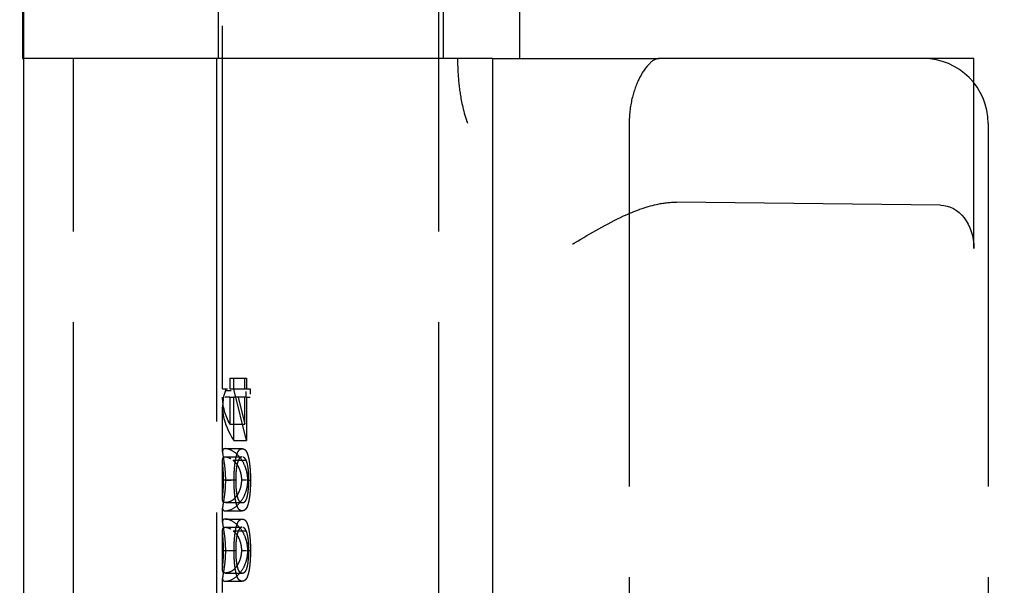
# Model space of a CAD drawing. Units: millimetres. Extents: x 63 to 2173, y 73 to 2327.
# Drawn here: x 346 to 369, y 1010 to 1023 of the extents above; entities that cross this region are included whole.
import ezdxf

# ---------------------------------------------------------------- set-up
doc = ezdxf.new("R2010")
doc.units = ezdxf.units.MM
doc.header["$LTSCALE"] = 2
doc.header["$PDSIZE"] = -1
doc.linetypes.add('Dashed', pattern=[5.7, 4.56, -1.14])
for name, color, linetype in [('Dimensions', 7, 'Continuous'), ('Hidden (ISO)', 7, 'Dashed'), ('Visible (ISO)', 7, 'Continuous')]:
    doc.layers.add(name, color=color, linetype=linetype)
doc.styles.get("Standard").update_dxf_attribs({"font": 'romans.shx', "width": 0.8})
doc.dimstyles.new('SLDDIMSTYLE2', dxfattribs={"dimscale": 5, "dimtxt": 2.5, "dimasz": 3.302, "dimexe": 1, "dimexo": 1, "dimgap": 0.926042, "dimtad": 1, "dimdec": 0, "dimrnd": 1e-09, "dimzin": 12, "dimdsep": 46, "dimtxsty": 'Standard', "dimcen": 2, "dimadec": 0, "dimazin": 3, "dimtfac": 1, "dimtdec": 0, "dimtmove": 0, "dimatfit": 0, "dimfxl": 1, "dimfrac": 2, "dimtolj": 1, "dimtzin": 12, "dimarcsym": 0})

# ---------------------------------------------------------------- blocks, each defined once
blk = doc.blocks.new('3366_Sheet_VIEW1')
at = {"layer": 'Hidden (ISO)', "ltscale": 0.921053}
for p, q in [((-145.257, 110.059), (-145.257, 143.786)), ((-145.357, 142.2), (-145.357, 117.7)), ((-140.157, 142.2), (-140.157, 117.7)), ((-140.257, 92.7), (-140.257, 134.745)), ((-138.392, 122.39), (-138.392, 117.7)), ((-148.702, 92.7), (-148.702, 117.7)), ((-145.4, 117.7), (-145.4, 92.7)), ((-139.014, 117.7), (-135.163, 117.7)), ((-129.128, 117.7), (-135.163, 117.7)), ((-127.887, 117.7), (-129.057, 117.7)), ((-127.887, 113.309), (-127.887, 117.7)), ((-135.857, 116.2), (-135.857, 92.2)), ((-127.557, 116.2), (-127.557, 80.2)), ((-128.661, 114.309), (-134.763, 114.377)), ((-145.087, 110.303), (-145.087, 110.059)), ((-144.997, 110.303), (-144.705, 110.303)), ((-144.997, 110.059), (-144.997, 110.303)), ((-144.742, 110.059), (-144.742, 110.303)), ((-144.705, 110.303), (-144.705, 110.059)), ((-144.997, 110.059), (-144.713, 110.059)), ((-144.705, 108.865), (-144.991, 110.02)), ((-145.087, 109.869), (-145.087, 109.238)), ((-144.713, 109.869), (-144.997, 109.869)), ((-144.997, 108.865), (-144.997, 109.869)), ((-144.898, 109.869), (-144.742, 109.238)), ((-144.742, 109.238), (-144.742, 109.869)), ((-144.705, 109.869), (-144.705, 108.865)), ((-145.257, 108.603), (-145.257, 109.646)), ((-145.087, 109.238), (-144.742, 109.238)), ((-144.997, 108.865), (-144.705, 108.865)), ((-145.192, 108.675), (-144.802, 108.675)), ((-145.257, 107.506), (-145.257, 108.392)), ((-145.192, 108.485), (-144.802, 108.485)), ((-145.014, 108.405), (-144.711, 108.405)), ((-145.234, 107.951), (-144.954, 107.951)), ((-145.257, 106.975), (-145.257, 107.299)), ((-145.192, 107.426), (-144.802, 107.426)), ((-145.192, 107.237), (-144.802, 107.237)), ((-145.192, 107.047), (-144.802, 107.047)), ((-145.257, 105.878), (-145.257, 106.764)), ((-145.192, 106.857), (-144.802, 106.857)), ((-145.014, 106.776), (-144.711, 106.776)), ((-145.234, 106.322), (-144.954, 106.322)), ((-145.257, 105.347), (-145.257, 105.671)), ((-145.192, 105.798), (-144.802, 105.798)), ((-145.192, 105.608), (-144.802, 105.608))]:
    blk.add_line(p, q, dxfattribs=at)
at = {"layer": 'Hidden (ISO)', "ltscale": 0.000774716}
blk.add_line((-139.824, 117.7), (-139.824, 117.689), dxfattribs=at)
at = {"layer": 'Hidden (ISO)', "ltscale": 0.005231}
blk.add_line((-129.057, 117.7), (-129.128, 117.7), dxfattribs=at)
at = {"layer": 'Hidden (ISO)', "ltscale": 0.006594}
for p, q in [((-145.087, 110.303), (-144.997, 110.303)), ((-145.087, 110.059), (-144.997, 110.059)), ((-145.087, 109.869), (-144.997, 109.869))]:
    blk.add_line(p, q, dxfattribs=at)
at = {"layer": 'Hidden (ISO)', "ltscale": 0.012387}
for p, q in [((-145.257, 110.059), (-145.087, 110.059)), ((-145.087, 109.869), (-145.257, 109.869))]:
    blk.add_line(p, q, dxfattribs=at)
at = {"layer": 'Hidden (ISO)', "ltscale": 0.002821}
for p, q in [((-145.192, 110.059), (-145.192, 110.02)), ((-144.991, 110.02), (-144.991, 110.059))]:
    blk.add_line(p, q, dxfattribs=at)
at = {"layer": 'Hidden (ISO)', "ltscale": 0.014676}
for p, q in [((-145.192, 110.02), (-144.991, 110.02)), ((-145.192, 107.944), (-144.991, 107.944)), ((-145.192, 106.316), (-144.991, 106.316))]:
    blk.add_line(p, q, dxfattribs=at)
at = {"layer": 'Hidden (ISO)', "ltscale": 0.006711}
for p, q in [((-144.713, 110.059), (-144.621, 110.059)), ((-144.713, 109.869), (-144.621, 109.869))]:
    blk.add_line(p, q, dxfattribs=at)
at = {"layer": 'Hidden (ISO)', "ltscale": 0.013886}
for p, q in [((-144.713, 109.869), (-144.713, 110.059)), ((-144.621, 110.059), (-144.621, 109.869))]:
    blk.add_line(p, q, dxfattribs=at)
at = {"layer": 'Hidden (ISO)', "ltscale": 0.012584}
for p, q in [((-144.821, 107.951), (-144.649, 107.951)), ((-144.821, 106.322), (-144.649, 106.322))]:
    blk.add_line(p, q, dxfattribs=at)
at = {"layer": 'Hidden (ISO)', "ltscale": 0.004508}
for p, q in [((-144.674, 107.944), (-144.612, 107.944)), ((-144.674, 106.316), (-144.612, 106.316))]:
    blk.add_line(p, q, dxfattribs=at)
at = {"layer": 'Hidden (ISO)', "ltscale": 0.921053}
for centre, major_axis, ratio, start_param, end_param in [((-129.057, 116.2), (-1.5, 0), 0.999962, 3.141593, 4.712389), ((-142.757, 109.353), (2.476, -0.524), 0.660359, 3.052726, 3.7402)]:
    blk.add_ellipse(centre, major_axis=major_axis, ratio=ratio, start_param=start_param, end_param=end_param, dxfattribs=at)
at = {"layer": 'Hidden (ISO)', "ltscale": 0.921053, "extrusion": (0, 0, -1)}
for centre, major_axis, ratio, start_param, end_param in [((-128.668, 113.309), (0, -1), 0.781286, 3.150319, 4.712389), ((-142.757, 109.577), (2.476, -0.523), 0.66001, 2.632774, 3.002618)]:
    blk.add_ellipse(centre, major_axis=major_axis, ratio=ratio, start_param=start_param, end_param=end_param, dxfattribs=at)
at = {"layer": 'Hidden (ISO)', "ltscale": 0.921053}
for points, knots in [([(-135.163, 117.7), (-135.23, 117.7), (-135.309, 117.66), (-135.471, 117.5), (-135.554, 117.381), (-135.687, 117.113), (-135.749, 116.95), (-135.834, 116.588), (-135.857, 116.389), (-135.857, 116.2)], [0.2298057, 0.2298057, 0.2298057, 0.2298057, 0.2915943, 0.2915943, 0.353383, 0.353383, 0.4101631, 0.4101631, 0.4669432, 0.4669432, 0.4669432, 0.4669432]), ([(-139.824, 117.689), (-139.824, 117.608), (-139.822, 117.527), (-139.811, 117.261), (-139.793, 117.079), (-139.742, 116.743), (-139.703, 116.517), (-139.603, 116.23), (-139.598, 116.216), (-139.593, 116.203)], [0, 0, 0, 0, 0.0243463, 0.0243463, 0.0802607, 0.0802607, 0.1324446, 0.1324446, 0.1348606, 0.1348606, 0.1348606, 0.1348606]), ([(-137.162, 113.409), (-137.132, 113.427), (-137.132, 113.427), (-136.756, 113.652), (-136.37, 113.881), (-135.737, 114.172), (-135.479, 114.269), (-135.071, 114.359), (-134.916, 114.379), (-134.763, 114.377)], [-0.41251, -0.41251, -0.41251, -0.41251, -0.3958313, -0.3958313, -0.2002104, -0.2002104, -0.0745494, -0.0745494, 0, 0, 0, 0]), ([(-145.192, 108.675), (-145.21, 108.674), (-145.231, 108.673), (-145.263, 108.633), (-145.258, 108.587), (-145.243, 108.476), (-145.232, 108.415), (-145.218, 108.32), (-145.208, 108.252), (-145.196, 108.105), (-145.195, 108.066), (-145.192, 108.003), (-145.192, 107.972), (-145.192, 107.944)], [-0.02368104, -0.02368104, -0.02368104, -0.02368104, -0.02141223, -0.02141223, -0.01811072, -0.01811072, -0.01412356, -0.01412356, -0.01038161, -0.01038161, -0.00842634, -0.00842634, 0, 0, 0, 0]), ([(-144.674, 107.944), (-144.674, 107.972), (-144.674, 108.007), (-144.685, 108.087), (-144.692, 108.128), (-144.721, 108.23), (-144.747, 108.303), (-144.843, 108.462), (-144.891, 108.511), (-144.996, 108.613), (-145.057, 108.642), (-145.145, 108.672), (-145.172, 108.674), (-145.192, 108.675)], [-0.1006495, -0.1006495, -0.1006495, -0.1006495, -0.0832474, -0.0832474, -0.0742615, -0.0742615, -0.0650661, -0.0650661, -0.0551745, -0.0551745, -0.0255975, -0.0255975, 0, 0, 0, 0]), ([(-144.991, 107.944), (-144.991, 107.961), (-144.991, 107.995), (-144.99, 108.044), (-144.989, 108.092), (-144.986, 108.139), (-144.984, 108.186), (-144.98, 108.23), (-144.976, 108.274), (-144.971, 108.316), (-144.966, 108.356), (-144.96, 108.395), (-144.953, 108.431), (-144.946, 108.465), (-144.938, 108.497), (-144.929, 108.526), (-144.92, 108.554), (-144.91, 108.579), (-144.9, 108.602), (-144.888, 108.622), (-144.876, 108.638), (-144.863, 108.651), (-144.849, 108.662), (-144.834, 108.67), (-144.818, 108.674), (-144.807, 108.674), (-144.802, 108.675)], [0, 0, 0, 0, 0.033788, 0.067226, 0.099841, 0.132545, 0.16513, 0.198011, 0.23128, 0.265044, 0.299216, 0.334359, 0.369695, 0.406258, 0.443804, 0.482982, 0.523085, 0.565267, 0.609343, 0.656393, 0.705887, 0.758326, 0.813833, 0.872795, 0.934723, 1, 1, 1, 1]), ([(-144.802, 108.675), (-144.796, 108.674), (-144.785, 108.674), (-144.77, 108.67), (-144.755, 108.662), (-144.741, 108.652), (-144.728, 108.638), (-144.715, 108.622), (-144.704, 108.603), (-144.693, 108.58), (-144.684, 108.555), (-144.675, 108.528), (-144.666, 108.499), (-144.658, 108.467), (-144.651, 108.433), (-144.644, 108.396), (-144.638, 108.358), (-144.633, 108.317), (-144.628, 108.275), (-144.624, 108.231), (-144.62, 108.186), (-144.617, 108.14), (-144.615, 108.093), (-144.613, 108.044), (-144.612, 107.995), (-144.612, 107.961), (-144.612, 107.944)], [0, 0, 0, 0, 0.065069, 0.127067, 0.185532, 0.240785, 0.293004, 0.342556, 0.388955, 0.432815, 0.474671, 0.514821, 0.553655, 0.591479, 0.627861, 0.663639, 0.698823, 0.733433, 0.76763, 0.801074, 0.83425, 0.86697, 0.899712, 0.932696, 0.966173, 1, 1, 1, 1]), ([(-145.234, 107.951), (-145.234, 107.997), (-145.235, 108.052), (-145.242, 108.173), (-145.245, 108.216), (-145.251, 108.293), (-145.256, 108.345), (-145.257, 108.439), (-145.248, 108.459), (-145.229, 108.479), (-145.215, 108.484), (-145.192, 108.485)], [-0.2531935, -0.2531935, -0.2531935, -0.2531935, -0.1540012, -0.1540012, -0.0939296, -0.0939296, -0.0630799, -0.0630799, -0.0303729, -0.0303729, 0, 0, 0, 0]), ([(-145.014, 108.405), (-144.985, 108.381), (-144.952, 108.351), (-144.907, 108.281), (-144.897, 108.264), (-144.873, 108.213), (-144.854, 108.168), (-144.824, 108.043), (-144.822, 107.994), (-144.821, 107.951)], [-0.07580337, -0.07580337, -0.07580337, -0.07580337, -0.03422368, -0.03422368, -0.02422221, -0.02422221, -0.01289521, -0.01289521, 0, 0, 0, 0]), ([(-144.802, 108.485), (-144.806, 108.484), (-144.814, 108.484), (-144.827, 108.481), (-144.839, 108.475), (-144.85, 108.468), (-144.861, 108.457), (-144.871, 108.446), (-144.88, 108.431), (-144.889, 108.414), (-144.897, 108.396), (-144.905, 108.375), (-144.912, 108.353), (-144.918, 108.33), (-144.924, 108.304), (-144.93, 108.276), (-144.934, 108.248), (-144.94, 108.207), (-144.946, 108.154), (-144.951, 108.088), (-144.954, 108.02), (-144.954, 107.974), (-144.954, 107.951)], [0, 0, 0, 0, 0.065674, 0.128473, 0.188155, 0.24508, 0.299416, 0.350785, 0.399899, 0.446624, 0.491202, 0.533319, 0.573791, 0.612461, 0.649528, 0.685459, 0.720284, 0.754012, 0.819093, 0.880506, 0.940318, 1, 1, 1, 1]), ([(-144.649, 107.951), (-144.649, 107.974), (-144.65, 108.021), (-144.653, 108.089), (-144.658, 108.156), (-144.663, 108.208), (-144.669, 108.247), (-144.673, 108.276), (-144.678, 108.302), (-144.684, 108.326), (-144.69, 108.349), (-144.697, 108.37), (-144.704, 108.389), (-144.709, 108.399), (-144.711, 108.405)], [0, 0, 0, 0, 0.112802, 0.225203, 0.339663, 0.459731, 0.521784, 0.583969, 0.64821, 0.71391, 0.781027, 0.851466, 0.924059, 1, 1, 1, 1]), ([(-145.192, 107.944), (-145.192, 107.903), (-145.193, 107.831), (-145.208, 107.642), (-145.217, 107.578), (-145.236, 107.452), (-145.246, 107.398), (-145.258, 107.314), (-145.263, 107.274), (-145.232, 107.239), (-145.212, 107.237), (-145.192, 107.237)], [-0.1454239, -0.1454239, -0.1454239, -0.1454239, -0.1220447, -0.1220447, -0.0999675, -0.0999675, -0.0674343, -0.0674343, -0.0266787, -0.0266787, 0, 0, 0, 0]), ([(-145.192, 107.426), (-145.212, 107.427), (-145.227, 107.429), (-145.26, 107.456), (-145.257, 107.493), (-145.256, 107.537), (-145.254, 107.573), (-145.245, 107.681), (-145.241, 107.729), (-145.235, 107.847), (-145.234, 107.903), (-145.234, 107.951)], [-0.03776584, -0.03776584, -0.03776584, -0.03776584, -0.03546694, -0.03546694, -0.03092992, -0.03092992, -0.02214882, -0.02214882, -0.01418422, -0.01418422, 0, 0, 0, 0]), ([(-144.821, 107.951), (-144.822, 107.914), (-144.823, 107.885), (-144.833, 107.822), (-144.84, 107.79), (-144.868, 107.697), (-144.89, 107.65), (-144.924, 107.592), (-144.953, 107.548), (-145.025, 107.48), (-145.068, 107.451), (-145.14, 107.432), (-145.167, 107.427), (-145.192, 107.426)], [-0.5975109, -0.5975109, -0.5975109, -0.5975109, -0.4830201, -0.4830201, -0.4040768, -0.4040768, -0.2600865, -0.2600865, -0.1268627, -0.1268627, -0.0333089, -0.0333089, 0, 0, 0, 0]), ([(-145.192, 107.237), (-145.172, 107.237), (-145.144, 107.239), (-145.021, 107.277), (-144.944, 107.339), (-144.875, 107.402), (-144.831, 107.452), (-144.756, 107.571), (-144.726, 107.646), (-144.696, 107.743), (-144.687, 107.789), (-144.675, 107.875), (-144.674, 107.913), (-144.674, 107.944)], [-0.03410102, -0.03410102, -0.03410102, -0.03410102, -0.03231045, -0.03231045, -0.02864759, -0.02864759, -0.02244312, -0.02244312, -0.01536553, -0.01536553, -0.00929992, -0.00929992, 0, 0, 0, 0]), ([(-144.802, 107.237), (-144.807, 107.237), (-144.819, 107.237), (-144.835, 107.241), (-144.85, 107.249), (-144.865, 107.258), (-144.878, 107.27), (-144.89, 107.286), (-144.902, 107.304), (-144.912, 107.325), (-144.921, 107.349), (-144.93, 107.374), (-144.939, 107.403), (-144.946, 107.433), (-144.953, 107.466), (-144.96, 107.501), (-144.966, 107.538), (-144.971, 107.578), (-144.976, 107.62), (-144.98, 107.662), (-144.983, 107.707), (-144.986, 107.752), (-144.989, 107.798), (-144.99, 107.846), (-144.991, 107.895), (-144.991, 107.928), (-144.991, 107.944)], [0, 0, 0, 0, 0.06859, 0.133236, 0.194298, 0.251261, 0.304491, 0.354209, 0.400451, 0.443378, 0.483979, 0.523213, 0.561001, 0.597856, 0.633471, 0.668265, 0.702638, 0.736825, 0.77043, 0.803572, 0.835925, 0.86847, 0.900854, 0.933471, 0.96626, 1, 1, 1, 1]), ([(-144.954, 107.951), (-144.954, 107.927), (-144.954, 107.88), (-144.951, 107.811), (-144.946, 107.745), (-144.94, 107.692), (-144.934, 107.652), (-144.93, 107.623), (-144.925, 107.596), (-144.919, 107.572), (-144.913, 107.549), (-144.907, 107.527), (-144.9, 107.509), (-144.892, 107.491), (-144.884, 107.475), (-144.875, 107.463), (-144.865, 107.451), (-144.854, 107.443), (-144.842, 107.435), (-144.83, 107.43), (-144.816, 107.427), (-144.807, 107.427), (-144.802, 107.426)], [0, 0, 0, 0, 0.060377, 0.120865, 0.182579, 0.247626, 0.281336, 0.315119, 0.349457, 0.384606, 0.421016, 0.458237, 0.496894, 0.537315, 0.58021, 0.627167, 0.678438, 0.734024, 0.793778, 0.857736, 0.926709, 1, 1, 1, 1]), ([(-144.802, 107.426), (-144.797, 107.427), (-144.788, 107.427), (-144.774, 107.43), (-144.761, 107.435), (-144.75, 107.442), (-144.739, 107.451), (-144.729, 107.462), (-144.72, 107.475), (-144.712, 107.491), (-144.704, 107.508), (-144.697, 107.527), (-144.691, 107.548), (-144.684, 107.571), (-144.679, 107.596), (-144.674, 107.623), (-144.669, 107.652), (-144.664, 107.692), (-144.658, 107.745), (-144.653, 107.812), (-144.65, 107.881), (-144.649, 107.927), (-144.649, 107.951)], [0, 0, 0, 0, 0.072955, 0.141591, 0.205573, 0.265315, 0.320613, 0.371477, 0.418453, 0.461364, 0.501801, 0.540474, 0.577852, 0.614276, 0.64966, 0.684283, 0.718344, 0.752068, 0.817643, 0.879716, 0.939962, 1, 1, 1, 1]), ([(-144.612, 107.944), (-144.612, 107.928), (-144.612, 107.895), (-144.613, 107.846), (-144.615, 107.798), (-144.617, 107.752), (-144.62, 107.707), (-144.623, 107.664), (-144.627, 107.621), (-144.632, 107.58), (-144.637, 107.54), (-144.643, 107.503), (-144.65, 107.468), (-144.657, 107.435), (-144.665, 107.405), (-144.673, 107.376), (-144.682, 107.35), (-144.691, 107.326), (-144.702, 107.305), (-144.713, 107.286), (-144.726, 107.271), (-144.739, 107.259), (-144.753, 107.248), (-144.768, 107.241), (-144.785, 107.237), (-144.796, 107.237), (-144.802, 107.237)], [0, 0, 0, 0, 0.033789, 0.066625, 0.099289, 0.131367, 0.163592, 0.196113, 0.228912, 0.26217, 0.296004, 0.330232, 0.365076, 0.400968, 0.437877, 0.475966, 0.51564, 0.556675, 0.600028, 0.64669, 0.696419, 0.749772, 0.80685, 0.86743, 0.931884, 1, 1, 1, 1]), ([(-145.192, 107.047), (-145.21, 107.046), (-145.231, 107.045), (-145.263, 107.004), (-145.258, 106.958), (-145.243, 106.848), (-145.232, 106.787), (-145.218, 106.692), (-145.208, 106.624), (-145.196, 106.477), (-145.195, 106.438), (-145.192, 106.374), (-145.192, 106.344), (-145.192, 106.316)], [-0.02368104, -0.02368104, -0.02368104, -0.02368104, -0.02141223, -0.02141223, -0.01811072, -0.01811072, -0.01412356, -0.01412356, -0.01038161, -0.01038161, -0.00842634, -0.00842634, 0, 0, 0, 0]), ([(-144.674, 106.316), (-144.674, 106.344), (-144.674, 106.379), (-144.685, 106.458), (-144.692, 106.5), (-144.721, 106.602), (-144.747, 106.675), (-144.843, 106.834), (-144.891, 106.883), (-144.996, 106.984), (-145.057, 107.014), (-145.145, 107.044), (-145.172, 107.046), (-145.192, 107.047)], [-0.1006495, -0.1006495, -0.1006495, -0.1006495, -0.0832474, -0.0832474, -0.0742615, -0.0742615, -0.0650661, -0.0650661, -0.0551745, -0.0551745, -0.0255975, -0.0255975, 0, 0, 0, 0]), ([(-144.991, 106.316), (-144.991, 106.333), (-144.991, 106.366), (-144.99, 106.416), (-144.989, 106.464), (-144.986, 106.511), (-144.984, 106.557), (-144.98, 106.602), (-144.976, 106.646), (-144.971, 106.687), (-144.966, 106.728), (-144.96, 106.766), (-144.953, 106.803), (-144.946, 106.837), (-144.938, 106.869), (-144.929, 106.898), (-144.92, 106.925), (-144.91, 106.951), (-144.9, 106.973), (-144.888, 106.993), (-144.876, 107.01), (-144.863, 107.023), (-144.849, 107.034), (-144.834, 107.041), (-144.818, 107.045), (-144.807, 107.046), (-144.802, 107.047)], [0, 0, 0, 0, 0.033788, 0.067226, 0.099841, 0.132545, 0.16513, 0.198011, 0.23128, 0.265044, 0.299216, 0.334359, 0.369695, 0.406258, 0.443804, 0.482982, 0.523085, 0.565267, 0.609343, 0.656393, 0.705887, 0.758326, 0.813833, 0.872795, 0.934723, 1, 1, 1, 1]), ([(-144.802, 107.047), (-144.796, 107.046), (-144.785, 107.045), (-144.77, 107.041), (-144.755, 107.034), (-144.741, 107.024), (-144.728, 107.01), (-144.715, 106.994), (-144.704, 106.975), (-144.693, 106.952), (-144.684, 106.927), (-144.675, 106.9), (-144.666, 106.871), (-144.658, 106.839), (-144.651, 106.805), (-144.644, 106.768), (-144.638, 106.73), (-144.633, 106.689), (-144.628, 106.647), (-144.624, 106.603), (-144.62, 106.558), (-144.617, 106.512), (-144.615, 106.464), (-144.613, 106.416), (-144.612, 106.366), (-144.612, 106.333), (-144.612, 106.316)], [0, 0, 0, 0, 0.065069, 0.127067, 0.185532, 0.240785, 0.293004, 0.342556, 0.388955, 0.432815, 0.474671, 0.514821, 0.553655, 0.591479, 0.627861, 0.663639, 0.698823, 0.733433, 0.76763, 0.801074, 0.83425, 0.86697, 0.899712, 0.932696, 0.966173, 1, 1, 1, 1]), ([(-145.234, 106.322), (-145.234, 106.369), (-145.235, 106.424), (-145.242, 106.545), (-145.245, 106.588), (-145.251, 106.665), (-145.256, 106.717), (-145.257, 106.811), (-145.248, 106.831), (-145.229, 106.851), (-145.215, 106.855), (-145.192, 106.857)], [-0.2531935, -0.2531935, -0.2531935, -0.2531935, -0.1540012, -0.1540012, -0.0939296, -0.0939296, -0.0630799, -0.0630799, -0.0303729, -0.0303729, 0, 0, 0, 0]), ([(-145.014, 106.776), (-144.985, 106.752), (-144.952, 106.722), (-144.907, 106.653), (-144.897, 106.636), (-144.873, 106.584), (-144.854, 106.54), (-144.824, 106.415), (-144.822, 106.365), (-144.821, 106.322)], [-0.07580337, -0.07580337, -0.07580337, -0.07580337, -0.03422368, -0.03422368, -0.02422221, -0.02422221, -0.01289521, -0.01289521, 0, 0, 0, 0]), ([(-144.802, 106.857), (-144.806, 106.856), (-144.814, 106.856), (-144.827, 106.853), (-144.839, 106.847), (-144.85, 106.84), (-144.861, 106.829), (-144.871, 106.818), (-144.88, 106.802), (-144.889, 106.786), (-144.897, 106.768), (-144.905, 106.747), (-144.912, 106.725), (-144.918, 106.701), (-144.924, 106.676), (-144.93, 106.648), (-144.934, 106.62), (-144.94, 106.579), (-144.946, 106.526), (-144.951, 106.46), (-144.954, 106.392), (-144.954, 106.346), (-144.954, 106.322)], [0, 0, 0, 0, 0.065674, 0.128473, 0.188155, 0.24508, 0.299416, 0.350785, 0.399899, 0.446624, 0.491202, 0.533319, 0.573791, 0.612461, 0.649528, 0.685459, 0.720284, 0.754012, 0.819093, 0.880506, 0.940318, 1, 1, 1, 1]), ([(-144.649, 106.322), (-144.649, 106.346), (-144.65, 106.393), (-144.653, 106.461), (-144.658, 106.527), (-144.663, 106.58), (-144.669, 106.619), (-144.673, 106.648), (-144.678, 106.674), (-144.684, 106.698), (-144.69, 106.721), (-144.697, 106.742), (-144.704, 106.76), (-144.709, 106.771), (-144.711, 106.776)], [0, 0, 0, 0, 0.112802, 0.225203, 0.339663, 0.459731, 0.521784, 0.583969, 0.64821, 0.71391, 0.781027, 0.851466, 0.924059, 1, 1, 1, 1]), ([(-145.192, 106.316), (-145.192, 106.275), (-145.193, 106.203), (-145.208, 106.014), (-145.217, 105.949), (-145.236, 105.824), (-145.246, 105.77), (-145.258, 105.685), (-145.263, 105.646), (-145.232, 105.611), (-145.212, 105.609), (-145.192, 105.608)], [-0.1454239, -0.1454239, -0.1454239, -0.1454239, -0.1220447, -0.1220447, -0.0999675, -0.0999675, -0.0674343, -0.0674343, -0.0266787, -0.0266787, 0, 0, 0, 0]), ([(-145.192, 105.798), (-145.212, 105.799), (-145.227, 105.801), (-145.26, 105.828), (-145.257, 105.865), (-145.256, 105.909), (-145.254, 105.945), (-145.245, 106.053), (-145.241, 106.1), (-145.235, 106.219), (-145.234, 106.275), (-145.234, 106.322)], [-0.03776584, -0.03776584, -0.03776584, -0.03776584, -0.03546694, -0.03546694, -0.03092992, -0.03092992, -0.02214882, -0.02214882, -0.01418422, -0.01418422, 0, 0, 0, 0]), ([(-144.821, 106.322), (-144.822, 106.286), (-144.823, 106.257), (-144.833, 106.193), (-144.84, 106.162), (-144.868, 106.068), (-144.89, 106.022), (-144.924, 105.963), (-144.953, 105.92), (-145.025, 105.852), (-145.068, 105.823), (-145.14, 105.804), (-145.167, 105.799), (-145.192, 105.798)], [-0.5975109, -0.5975109, -0.5975109, -0.5975109, -0.4830201, -0.4830201, -0.4040768, -0.4040768, -0.2600865, -0.2600865, -0.1268627, -0.1268627, -0.0333089, -0.0333089, 0, 0, 0, 0]), ([(-145.192, 105.608), (-145.172, 105.609), (-145.144, 105.61), (-145.021, 105.649), (-144.944, 105.71), (-144.875, 105.774), (-144.831, 105.824), (-144.756, 105.943), (-144.726, 106.018), (-144.696, 106.115), (-144.687, 106.161), (-144.675, 106.247), (-144.674, 106.285), (-144.674, 106.316)], [-0.03410102, -0.03410102, -0.03410102, -0.03410102, -0.03231045, -0.03231045, -0.02864759, -0.02864759, -0.02244312, -0.02244312, -0.01536553, -0.01536553, -0.00929992, -0.00929992, 0, 0, 0, 0]), ([(-144.802, 105.608), (-144.807, 105.609), (-144.819, 105.609), (-144.835, 105.613), (-144.85, 105.62), (-144.865, 105.63), (-144.878, 105.642), (-144.89, 105.658), (-144.902, 105.676), (-144.912, 105.697), (-144.921, 105.72), (-144.93, 105.746), (-144.939, 105.775), (-144.946, 105.805), (-144.953, 105.838), (-144.96, 105.873), (-144.966, 105.91), (-144.971, 105.95), (-144.976, 105.992), (-144.98, 106.034), (-144.983, 106.078), (-144.986, 106.124), (-144.989, 106.17), (-144.99, 106.218), (-144.991, 106.266), (-144.991, 106.299), (-144.991, 106.316)], [0, 0, 0, 0, 0.06859, 0.133236, 0.194298, 0.251261, 0.304491, 0.354209, 0.400451, 0.443378, 0.483979, 0.523213, 0.561001, 0.597856, 0.633471, 0.668265, 0.702638, 0.736825, 0.77043, 0.803572, 0.835925, 0.86847, 0.900854, 0.933471, 0.96626, 1, 1, 1, 1]), ([(-144.954, 106.322), (-144.954, 106.299), (-144.954, 106.252), (-144.951, 106.183), (-144.946, 106.116), (-144.94, 106.064), (-144.934, 106.023), (-144.93, 105.995), (-144.925, 105.968), (-144.919, 105.943), (-144.913, 105.921), (-144.907, 105.899), (-144.9, 105.88), (-144.892, 105.863), (-144.884, 105.847), (-144.875, 105.834), (-144.865, 105.823), (-144.854, 105.814), (-144.842, 105.807), (-144.83, 105.802), (-144.816, 105.798), (-144.807, 105.798), (-144.802, 105.798)], [0, 0, 0, 0, 0.060377, 0.120865, 0.182579, 0.247626, 0.281336, 0.315119, 0.349457, 0.384606, 0.421016, 0.458237, 0.496894, 0.537315, 0.58021, 0.627167, 0.678438, 0.734024, 0.793778, 0.857736, 0.926709, 1, 1, 1, 1]), ([(-144.802, 105.798), (-144.797, 105.798), (-144.788, 105.799), (-144.774, 105.802), (-144.761, 105.807), (-144.75, 105.814), (-144.739, 105.823), (-144.729, 105.834), (-144.72, 105.847), (-144.712, 105.862), (-144.704, 105.88), (-144.697, 105.899), (-144.691, 105.92), (-144.684, 105.943), (-144.679, 105.968), (-144.674, 105.994), (-144.669, 106.023), (-144.664, 106.064), (-144.658, 106.117), (-144.653, 106.184), (-144.65, 106.252), (-144.649, 106.299), (-144.649, 106.322)], [0, 0, 0, 0, 0.072955, 0.141591, 0.205573, 0.265315, 0.320613, 0.371477, 0.418453, 0.461364, 0.501801, 0.540474, 0.577852, 0.614276, 0.64966, 0.684283, 0.718344, 0.752068, 0.817643, 0.879716, 0.939962, 1, 1, 1, 1]), ([(-144.612, 106.316), (-144.612, 106.299), (-144.612, 106.266), (-144.613, 106.218), (-144.615, 106.17), (-144.617, 106.124), (-144.62, 106.079), (-144.623, 106.035), (-144.627, 105.993), (-144.632, 105.952), (-144.637, 105.912), (-144.643, 105.875), (-144.65, 105.84), (-144.657, 105.807), (-144.665, 105.777), (-144.673, 105.748), (-144.682, 105.722), (-144.691, 105.698), (-144.702, 105.677), (-144.713, 105.658), (-144.726, 105.643), (-144.739, 105.63), (-144.753, 105.62), (-144.768, 105.613), (-144.785, 105.609), (-144.796, 105.609), (-144.802, 105.608)], [0, 0, 0, 0, 0.033789, 0.066625, 0.099289, 0.131367, 0.163592, 0.196113, 0.228912, 0.26217, 0.296004, 0.330232, 0.365076, 0.400968, 0.437877, 0.475966, 0.51564, 0.556675, 0.600028, 0.64669, 0.696419, 0.749772, 0.80685, 0.86743, 0.931884, 1, 1, 1, 1])]:
    blk.add_open_spline(points, degree=3, knots=knots, dxfattribs=at)
at = {"layer": 'Hidden (ISO)', "ltscale": 0.014495}
for points in [[(-145.192, 108.485), (-145.166, 108.484), (-145.137, 108.476), (-145.077, 108.452), (-145.038, 108.423), (-145.014, 108.405)], [(-145.192, 106.857), (-145.166, 106.856), (-145.137, 106.848), (-145.077, 106.823), (-145.038, 106.794), (-145.014, 106.776)]]:
    blk.add_open_spline(points, degree=3, knots=[-0.02679593, -0.02679593, -0.02679593, -0.02679593, -0.01729947, -0.01729947, 0, 0, 0, 0], dxfattribs=at)
at = {"layer": 'Hidden (ISO)', "ltscale": 0.009344}
for points in [[(-144.711, 108.405), (-144.714, 108.411), (-144.721, 108.424), (-144.731, 108.441), (-144.742, 108.454), (-144.753, 108.466), (-144.764, 108.474), (-144.776, 108.48), (-144.789, 108.484), (-144.797, 108.485), (-144.802, 108.485)], [(-144.711, 106.776), (-144.714, 106.783), (-144.721, 106.796), (-144.731, 106.813), (-144.742, 106.826), (-144.753, 106.838), (-144.764, 106.846), (-144.776, 106.852), (-144.789, 106.856), (-144.797, 106.856), (-144.802, 106.857)]]:
    blk.add_open_spline(points, degree=3, knots=[0, 0, 0, 0, 0.110588, 0.224542, 0.342503, 0.464324, 0.590756, 0.722227, 0.858843, 1, 1, 1, 1], dxfattribs=at)
at = {"layer": 'Visible (ISO)'}
for p, q in [((-149.883, 149.375), (-149.883, 117.7)), ((-149.857, 142.2), (-149.857, 117.7)), ((-149.883, 117.7), (-149.857, 117.7)), ((-142.757, 117.7), (-149.857, 117.7)), ((-149.857, 117.7), (-149.857, 92.7)), ((-142.757, 117.7), (-149.857, 117.7)), ((-139.014, 117.7), (-142.757, 117.7)), ((-139.014, 117.7), (-139.014, 92.2))]:
    blk.add_line(p, q, dxfattribs=at)
blk = doc.blocks.new('*D19')
at = {"layer": 'Defpoints', "color": 0, "transparency": 16777216}
for p in [(346.389, 1057.759), (250.529, 751.576), (346.389, 751.576)]:
    blk.add_point(p, dxfattribs=at)
at = {"layer": 'Dimensions', "color": 0, "lineweight": -2, "transparency": 16777216}
for p, q in [((341.389, 1057.759), (245.529, 1057.759)), ((250.529, 1041.249), (250.529, 768.086)), ((341.389, 751.576), (245.529, 751.576))]:
    blk.add_line(p, q, dxfattribs=at)
at = {"layer": 'Dimensions', "color": 0, "transparency": 16777216}
for points in [[(247.778, 1041.249), (253.281, 1041.249), (250.529, 1057.759)], [(247.778, 768.086), (253.281, 768.086), (250.529, 751.576)]]:
    blk.add_solid(points, dxfattribs=at)
at = {"layer": 'Dimensions', "color": 0, "transparency": 16777216, "insert": (239.649, 904.667), "char_height": 12.5, "attachment_point": 5, "rotation": 90}
blk.add_mtext('\\A1;306', dxfattribs=at)
blk = doc.blocks.new('*D20')
at = {"layer": 'Defpoints', "color": 0, "transparency": 16777216}
for p in [(647.229, 1151.533), (346.39, 1057.758), (647.229, 904.367)]:
    blk.add_point(p, dxfattribs=at)
at = {"layer": 'Dimensions', "color": 0, "lineweight": -2, "transparency": 16777216}
for p, q in [((346.39, 1062.758), (346.39, 1156.533)), ((647.229, 909.367), (647.229, 1156.533)), ((362.9, 1151.533), (630.719, 1151.533))]:
    blk.add_line(p, q, dxfattribs=at)
at = {"layer": 'Dimensions', "color": 0, "transparency": 16777216}
for points in [[(362.9, 1154.284), (362.9, 1148.781), (346.39, 1151.533)], [(630.719, 1154.284), (630.719, 1148.781), (647.229, 1151.533)]]:
    blk.add_solid(points, dxfattribs=at)
at = {"layer": 'Dimensions', "color": 0, "transparency": 16777216, "insert": (496.809, 1162.413), "char_height": 12.5, "attachment_point": 5}
blk.add_mtext('\\A1;301', dxfattribs=at)
blk = doc.blocks.new('*D22')
at = {"layer": 'Defpoints', "color": 0, "transparency": 16777216}
for p in [(404.281, 1108.879), (346.389, 1057.759), (404.281, 997.167)]:
    blk.add_point(p, dxfattribs=at)
at = {"layer": 'Dimensions', "color": 0, "lineweight": -2, "transparency": 16777216}
for p, q in [((346.389, 1062.759), (346.389, 1113.879)), ((404.281, 1002.167), (404.281, 1113.879)), ((362.899, 1108.879), (387.771, 1108.879))]:
    blk.add_line(p, q, dxfattribs=at)
at = {"layer": 'Dimensions', "color": 0, "transparency": 16777216}
for points in [[(362.899, 1111.63), (362.899, 1106.127), (346.389, 1108.879)], [(387.771, 1111.63), (387.771, 1106.127), (404.281, 1108.879)]]:
    blk.add_solid(points, dxfattribs=at)
at = {"layer": 'Dimensions', "color": 0, "transparency": 16777216, "insert": (375.335, 1119.759), "char_height": 12.5, "attachment_point": 5}
blk.add_mtext('\\A1;58', dxfattribs=at)
blk = doc.blocks.new('*D25')
at = {"layer": 'Defpoints', "color": 0, "transparency": 16777216}
for p in [(346.471, 1057.679), (283.931, 997.167), (404.281, 997.167)]:
    blk.add_point(p, dxfattribs=at)
at = {"layer": 'Dimensions', "color": 0, "lineweight": -2, "transparency": 16777216}
for p, q in [((341.471, 1057.679), (278.931, 1057.679)), ((283.931, 1041.169), (283.931, 1013.677)), ((399.281, 997.167), (278.931, 997.167))]:
    blk.add_line(p, q, dxfattribs=at)
at = {"layer": 'Dimensions', "color": 0, "transparency": 16777216}
for points in [[(281.179, 1041.169), (286.682, 1041.169), (283.931, 1057.679)], [(281.179, 1013.677), (286.682, 1013.677), (283.931, 997.167)]]:
    blk.add_solid(points, dxfattribs=at)
at = {"layer": 'Dimensions', "color": 0, "transparency": 16777216, "insert": (273.05, 1027.423), "char_height": 12.5, "attachment_point": 5, "rotation": 90}
blk.add_mtext('\\A1;61', dxfattribs=at)

msp = doc.modelspace()

# ---------------------------------------------------------------- block references
msp.add_blockref('3366_Sheet_VIEW1', (496.337, 904.667))

# ---------------------------------------------------------------- dimensions: what is measured, and where the dimension line sits
at = {"layer": 'Dimensions'}
for base, p1, p2, picture, middle in [((647.229, 1151.533), (346.39, 1057.758), (647.229, 904.367), '*D20', (496.809, 1162.413)), ((404.281, 1108.879), (346.389, 1057.759), (404.281, 997.167), '*D22', (375.335, 1119.759))]:
    dim = msp.add_linear_dim(base=base, p1=p1, p2=p2, dimstyle='SLDDIMSTYLE2', dxfattribs=at)
    dim.commit()
    dim.dimension.update_dxf_attribs({"geometry": picture, "text_midpoint": middle})
for base, p1, p2, picture, middle in [((250.529, 751.576), (346.389, 1057.759), (346.389, 751.576), '*D19', (239.649, 904.667)), ((283.931, 997.167), (346.471, 1057.679), (404.281, 997.167), '*D25', (273.05, 1027.423))]:
    dim = msp.add_linear_dim(base=base, p1=p1, p2=p2, angle=90, dimstyle='SLDDIMSTYLE2', dxfattribs=at)
    dim.commit()
    dim.dimension.update_dxf_attribs({"geometry": picture, "text_midpoint": middle})

doc.saveas('drawing.dxf')
